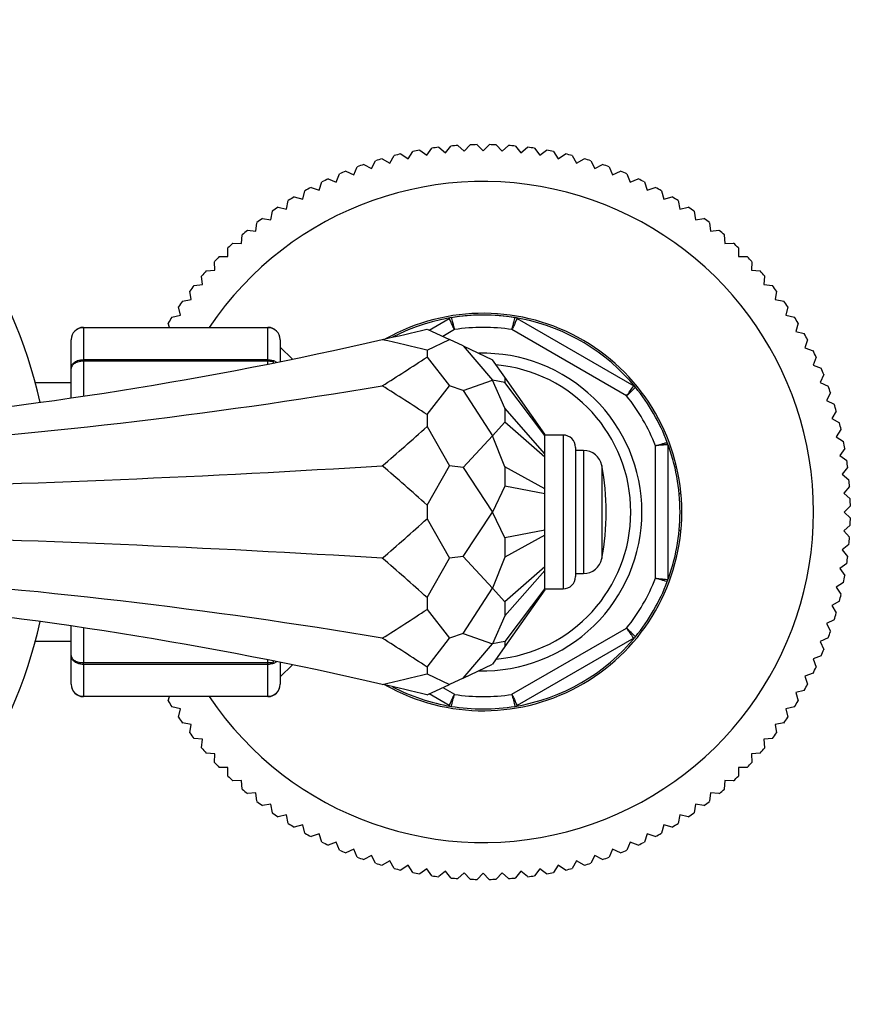
# Model space of a CAD drawing. Units: millimetres. Extents: x 7 to 205, y 14 to 289.
# Drawn here: x 54 to 64, y 95 to 107 of the extents above; entities that cross this region are included whole.
import ezdxf

# ---------------------------------------------------------------- set-up
doc = ezdxf.new("R2010")
doc.units = ezdxf.units.MM
for name, color, linetype in [('10622', 7, 'Continuous'), ('12090', 7, 'Continuous'), ('12927', 7, 'Continuous'), ('21637', 7, 'Continuous'), ('3906', 7, 'Continuous'), ('7313~32', 7, 'Continuous'), ('8222', 7, 'Continuous'), ('8242', 7, 'Continuous'), ('8452', 7, 'Continuous'), ('Défaut', 7, 'Continuous')]:
    doc.layers.add(name, color=color, linetype=linetype)

# ---------------------------------------------------------------- blocks, each defined once
blk = doc.blocks.new('SE1')
at = {"layer": '10622', "color": 7, "linetype": 'Continuous'}
for p, q in [((58.707, 103.368), (58.982, 103.239)), ((58.707, 103.111), (58.982, 103.239)), ((59.146, 103.163), (58.982, 103.239)), ((58.707, 103.111), (58.707, 103.027)), ((59.146, 103.163), (59.507, 102.746)), ((59.146, 103.163), (59.507, 102.994)), ((58.707, 103.027), (58.982, 102.676)), ((59.657, 102.78), (59.507, 102.994)), ((59.146, 102.62), (59.507, 102.746)), ((59.657, 102.403), (59.507, 102.746)), ((59.657, 102.717), (59.507, 102.746)), ((59.657, 102.78), (59.657, 102.717)), ((60.142, 102.088), (59.657, 102.78)), ((58.707, 102.325), (58.982, 102.676)), ((59.146, 102.62), (58.982, 102.676)), ((59.146, 102.62), (59.507, 102.066)), ((60.142, 102.072), (59.657, 102.717)), ((59.657, 102.403), (59.657, 102.231)), ((60.142, 101.849), (59.657, 102.403)), ((58.707, 102.325), (58.707, 102.181)), ((58.707, 102.181), (58.982, 101.701)), ((59.657, 102.231), (59.507, 102.066)), ((60.142, 101.806), (59.657, 102.231)), ((59.146, 101.681), (59.507, 102.066)), ((59.657, 101.687), (59.507, 102.066)), ((60.142, 102.072), (60.142, 102.088)), ((60.142, 101.849), (60.142, 102.072)), ((60.142, 101.806), (60.142, 101.849)), ((60.142, 101.42), (60.142, 101.806)), ((58.707, 101.222), (58.982, 101.701)), ((59.146, 101.681), (58.982, 101.701)), ((59.146, 101.681), (59.507, 101.138)), ((59.657, 101.687), (59.657, 101.452)), ((60.142, 101.42), (59.657, 101.687)), ((59.657, 101.452), (59.507, 101.138)), ((60.142, 101.361), (59.657, 101.452)), ((60.142, 101.361), (60.142, 101.42)), ((60.142, 100.915), (60.142, 101.361)), ((58.707, 101.222), (58.707, 101.055)), ((58.707, 101.055), (58.982, 100.575)), ((59.146, 100.596), (59.507, 101.138)), ((59.657, 100.824), (59.507, 101.138)), ((60.142, 100.915), (59.657, 100.824)), ((60.142, 100.856), (59.657, 100.589)), ((59.657, 100.824), (59.657, 100.589)), ((60.142, 100.856), (60.142, 100.915)), ((60.142, 100.47), (60.142, 100.856)), ((58.707, 100.096), (58.982, 100.575)), ((59.146, 100.596), (58.982, 100.575)), ((59.146, 100.596), (59.507, 100.21)), ((59.657, 100.589), (59.507, 100.21)), ((60.142, 100.47), (59.657, 100.045)), ((60.142, 100.427), (60.142, 100.47)), ((60.142, 100.427), (59.657, 99.874)), ((60.142, 100.204), (60.142, 100.427)), ((59.146, 99.656), (59.507, 100.21)), ((59.657, 100.045), (59.507, 100.21)), ((60.142, 100.204), (59.657, 99.56)), ((60.142, 100.188), (60.142, 100.204)), ((58.707, 100.096), (58.707, 99.951)), ((60.142, 100.188), (59.657, 99.497)), ((59.657, 100.045), (59.657, 99.874)), ((58.707, 99.951), (58.982, 99.6)), ((59.657, 99.874), (59.507, 99.531)), ((58.707, 99.249), (58.982, 99.6)), ((59.146, 99.656), (58.982, 99.6)), ((59.146, 99.656), (59.507, 99.531)), ((59.146, 99.113), (59.507, 99.531)), ((59.657, 99.56), (59.507, 99.531)), ((59.657, 99.497), (59.507, 99.282)), ((59.657, 99.56), (59.657, 99.497)), ((58.707, 99.249), (58.707, 99.166)), ((59.146, 99.113), (59.507, 99.282)), ((58.707, 99.166), (58.982, 99.037)), ((58.707, 98.909), (58.982, 99.037)), ((59.146, 99.113), (58.982, 99.037))]:
    blk.add_line(p, q, dxfattribs=at)
for centre, start, end in [((47.465, 149.815), 282.9351, 283.6061), ((47.465, 149.815), 275.1347, 282.9351), ((47.465, 56.663), 76.3939, 77.0649), ((47.465, 52.462), 77.0649, 84.8653), ((47.465, 145.613), 282.9351, 283.6061), ((47.465, 52.462), 76.3939, 77.0649)]:
    blk.add_arc(centre, 47.788, start, end, dxfattribs=at)
for centre, major_axis, ratio, start_param, end_param in [((47.465, 229.923), (0, -130.56), 0.366025, 0.22576, 0.237471), ((47.465, 136.772), (47.788, 0), 0.732051, 4.802006, 4.938149), ((47.465, -24.571), (0, 130.56), 0.366025, -0.237471, -0.22576), ((47.465, 275.523), (0, -178.348), 0.267949, 0.22576, 0.237471), ((47.465, 114.181), (47.788, 0), 0.267949, -1.481179, -1.345037), ((47.465, -72.121), (0, 178.348), 0.267949, -0.237471, -0.22576), ((47.465, 274.398), (0, -178.348), 0.267949, 0.22576, 0.237471), ((47.465, 88.095), (47.788, 0), 0.267949, 1.345037, 1.481179), ((47.465, -73.247), (0, 178.348), 0.267949, -0.237471, -0.22576), ((47.465, 65.505), (47.788, 0), 0.732051, 1.345037, 1.481179), ((47.465, 226.847), (0, -130.56), 0.366025, 0.22576, 0.237471), ((47.465, -27.647), (0, 130.56), 0.366025, -0.237471, -0.22576)]:
    blk.add_ellipse(centre, major_axis=major_axis, ratio=ratio, start_param=start_param, end_param=end_param, dxfattribs=at)
at = {"layer": '12090', "color": 7, "linetype": 'Continuous'}
for p, q in [((60.367, 102.076), (60.142, 102.076)), ((60.367, 102.076), (60.367, 100.201)), ((60.517, 101.926), (60.517, 100.351)), ((60.617, 101.888), (60.517, 101.888)), ((60.617, 101.888), (60.617, 100.388)), ((60.838, 101.706), (60.838, 100.571)), ((60.517, 100.388), (60.617, 100.388)), ((60.142, 100.201), (60.367, 100.201))]:
    blk.add_line(p, q, dxfattribs=at)
for centre, radius, start, end in [((60.367, 101.926), 0.15, 0, 90), ((60.617, 101.663), 0.225, 10.9055, 90), ((57.892, 101.138), 3, 349.0945, 10.9055), ((60.617, 100.613), 0.225, 270, 349.0945), ((60.367, 100.351), 0.15, 270, 0)]:
    blk.add_arc(centre, radius, start, end, dxfattribs=at)
at = {"layer": '12927', "color": 7, "linetype": 'Continuous'}
for p, q in [((59.083, 105.605), (59.161, 105.535)), ((59.161, 105.535), (59.232, 105.613)), ((59.317, 105.615), (59.392, 105.541)), ((59.392, 105.541), (59.466, 105.615)), ((59.552, 105.613), (59.622, 105.535)), ((59.622, 105.535), (59.7, 105.605)), ((58.252, 105.391), (58.305, 105.482)), ((58.388, 105.502), (58.477, 105.444)), ((58.477, 105.444), (58.534, 105.533)), ((58.618, 105.548), (58.703, 105.486)), ((58.703, 105.486), (58.765, 105.572)), ((58.85, 105.583), (58.932, 105.517)), ((58.932, 105.517), (58.998, 105.598)), ((59.786, 105.598), (59.852, 105.517)), ((59.852, 105.517), (59.934, 105.583)), ((60.019, 105.572), (60.081, 105.486)), ((60.081, 105.486), (60.166, 105.548)), ((60.25, 105.533), (60.307, 105.444)), ((60.307, 105.444), (60.395, 105.502)), ((60.479, 105.482), (60.531, 105.391)), ((57.938, 105.373), (58.031, 105.325)), ((58.031, 105.325), (58.079, 105.419)), ((58.161, 105.443), (58.252, 105.391)), ((60.531, 105.391), (60.622, 105.443)), ((60.705, 105.419), (60.752, 105.325)), ((60.752, 105.325), (60.846, 105.373)), ((57.601, 105.16), (57.639, 105.258)), ((57.718, 105.291), (57.814, 105.248)), ((57.814, 105.248), (57.857, 105.344)), ((60.927, 105.344), (60.97, 105.248)), ((60.97, 105.248), (61.066, 105.291)), ((61.145, 105.258), (61.183, 105.16)), ((57.393, 105.061), (57.426, 105.161)), ((57.503, 105.198), (57.601, 105.16)), ((61.183, 105.16), (61.281, 105.198)), ((61.358, 105.161), (61.391, 105.061)), ((57.191, 104.951), (57.218, 105.052)), ((57.293, 105.093), (57.393, 105.061)), ((61.391, 105.061), (61.491, 105.093)), ((61.566, 105.052), (61.593, 104.951)), ((56.994, 104.83), (57.016, 104.933)), ((57.089, 104.978), (57.191, 104.951)), ((61.593, 104.951), (61.695, 104.978)), ((61.768, 104.933), (61.79, 104.83)), ((56.804, 104.7), (56.821, 104.804)), ((56.891, 104.852), (56.994, 104.83)), ((61.79, 104.83), (61.893, 104.852)), ((61.963, 104.804), (61.98, 104.7)), ((56.621, 104.56), (56.632, 104.664)), ((56.7, 104.716), (56.804, 104.7)), ((61.98, 104.7), (62.083, 104.716)), ((62.151, 104.664), (62.162, 104.56)), ((56.517, 104.571), (56.621, 104.56)), ((62.162, 104.56), (62.267, 104.571)), ((56.341, 104.415), (56.446, 104.41)), ((56.446, 104.41), (56.452, 104.515)), ((62.332, 104.515), (62.338, 104.41)), ((62.338, 104.41), (62.443, 104.415)), ((56.279, 104.251), (56.279, 104.356)), ((62.505, 104.356), (62.505, 104.251)), ((56.12, 104.084), (56.115, 104.189)), ((56.174, 104.251), (56.279, 104.251)), ((62.505, 104.251), (62.61, 104.251)), ((62.669, 104.189), (62.664, 104.084)), ((56.015, 104.078), (56.12, 104.084)), ((62.664, 104.084), (62.769, 104.078)), ((55.97, 103.909), (55.959, 104.013)), ((62.824, 104.013), (62.813, 103.909)), ((55.83, 103.726), (55.814, 103.83)), ((55.866, 103.898), (55.97, 103.909)), ((62.813, 103.909), (62.918, 103.898)), ((62.97, 103.83), (62.954, 103.726)), ((55.726, 103.709), (55.83, 103.726)), ((62.954, 103.726), (63.057, 103.709)), ((55.7, 103.536), (55.678, 103.639)), ((63.106, 103.639), (63.084, 103.536)), ((55.566, 103.388), (55.552, 103.441)), ((55.597, 103.514), (55.7, 103.536)), ((63.084, 103.536), (63.187, 103.514)), ((63.232, 103.441), (63.205, 103.339)), ((63.205, 103.339), (63.306, 103.312)), ((63.347, 103.237), (63.315, 103.137)), ((63.315, 103.137), (63.415, 103.104)), ((63.451, 103.027), (63.414, 102.929)), ((63.414, 102.929), (63.512, 102.891)), ((63.545, 102.812), (63.502, 102.716)), ((63.502, 102.716), (63.598, 102.673)), ((63.627, 102.592), (63.579, 102.499)), ((63.579, 102.499), (63.673, 102.451)), ((63.697, 102.369), (63.644, 102.278)), ((63.644, 102.278), (63.735, 102.225)), ((63.755, 102.142), (63.698, 102.053)), ((63.698, 102.053), (63.786, 101.996)), ((63.802, 101.912), (63.74, 101.827)), ((63.74, 101.827), (63.825, 101.765)), ((63.836, 101.68), (63.77, 101.598)), ((63.77, 101.598), (63.852, 101.532)), ((63.859, 101.447), (63.788, 101.369)), ((63.788, 101.369), (63.867, 101.298)), ((63.869, 101.213), (63.794, 101.138)), ((63.794, 101.138), (63.869, 101.064)), ((63.867, 100.978), (63.788, 100.908)), ((63.788, 100.908), (63.859, 100.83)), ((63.852, 100.744), (63.77, 100.678)), ((63.77, 100.678), (63.836, 100.596)), ((63.825, 100.511), (63.74, 100.449)), ((63.74, 100.449), (63.802, 100.364)), ((63.786, 100.28), (63.698, 100.223)), ((63.698, 100.223), (63.755, 100.135)), ((63.735, 100.051), (63.644, 99.999)), ((63.644, 99.999), (63.697, 99.908)), ((63.673, 99.825), (63.579, 99.778)), ((63.579, 99.778), (63.627, 99.684)), ((63.598, 99.603), (63.502, 99.56)), ((63.502, 99.56), (63.545, 99.464)), ((63.512, 99.385), (63.414, 99.347)), ((63.414, 99.347), (63.451, 99.249)), ((63.415, 99.172), (63.315, 99.139)), ((63.315, 99.139), (63.347, 99.039)), ((55.552, 98.835), (55.566, 98.888)), ((63.306, 98.964), (63.205, 98.937)), ((63.205, 98.937), (63.232, 98.835)), ((55.7, 98.74), (55.597, 98.762)), ((63.187, 98.762), (63.084, 98.74)), ((55.678, 98.637), (55.7, 98.74)), ((63.084, 98.74), (63.106, 98.637)), ((55.83, 98.55), (55.726, 98.567)), ((55.814, 98.447), (55.83, 98.55)), ((63.057, 98.567), (62.954, 98.55)), ((62.954, 98.55), (62.97, 98.447)), ((55.97, 98.368), (55.866, 98.379)), ((55.959, 98.263), (55.97, 98.368)), ((62.918, 98.379), (62.813, 98.368)), ((62.813, 98.368), (62.824, 98.263)), ((56.12, 98.192), (56.015, 98.198)), ((56.115, 98.087), (56.12, 98.192)), ((62.769, 98.198), (62.664, 98.192)), ((62.664, 98.192), (62.669, 98.087)), ((56.279, 98.025), (56.174, 98.025)), ((56.279, 97.92), (56.279, 98.025)), ((62.505, 98.025), (62.505, 97.92)), ((62.61, 98.025), (62.505, 98.025)), ((56.446, 97.866), (56.341, 97.861)), ((56.452, 97.761), (56.446, 97.866)), ((62.338, 97.866), (62.332, 97.761)), ((62.443, 97.861), (62.338, 97.866)), ((56.621, 97.717), (56.517, 97.706)), ((56.632, 97.612), (56.621, 97.717)), ((62.162, 97.717), (62.151, 97.612)), ((62.267, 97.706), (62.162, 97.717)), ((56.804, 97.576), (56.7, 97.56)), ((56.821, 97.473), (56.804, 97.576)), ((61.98, 97.576), (61.963, 97.473)), ((62.083, 97.56), (61.98, 97.576)), ((56.994, 97.446), (56.891, 97.424)), ((57.016, 97.343), (56.994, 97.446)), ((61.79, 97.446), (61.768, 97.343)), ((61.893, 97.424), (61.79, 97.446)), ((57.191, 97.325), (57.089, 97.298)), ((57.218, 97.224), (57.191, 97.325)), ((61.593, 97.325), (61.566, 97.224)), ((61.695, 97.298), (61.593, 97.325)), ((57.393, 97.215), (57.293, 97.183)), ((57.426, 97.115), (57.393, 97.215)), ((61.391, 97.215), (61.358, 97.115)), ((61.491, 97.183), (61.391, 97.215)), ((57.601, 97.116), (57.503, 97.079)), ((57.639, 97.018), (57.601, 97.116)), ((61.183, 97.116), (61.145, 97.018)), ((61.281, 97.079), (61.183, 97.116)), ((57.814, 97.028), (57.718, 96.985)), ((57.857, 96.932), (57.814, 97.028)), ((60.97, 97.028), (60.927, 96.932)), ((61.066, 96.985), (60.97, 97.028)), ((58.031, 96.951), (57.938, 96.903)), ((58.079, 96.857), (58.031, 96.951)), ((58.252, 96.886), (58.161, 96.833)), ((58.305, 96.795), (58.252, 96.886)), ((60.531, 96.886), (60.479, 96.795)), ((60.622, 96.833), (60.531, 96.886)), ((60.752, 96.951), (60.705, 96.857)), ((60.846, 96.903), (60.752, 96.951)), ((58.477, 96.832), (58.388, 96.775)), ((58.534, 96.744), (58.477, 96.832)), ((58.703, 96.79), (58.618, 96.728)), ((58.765, 96.705), (58.703, 96.79)), ((58.932, 96.76), (58.85, 96.694)), ((58.998, 96.678), (58.932, 96.76)), ((59.161, 96.742), (59.083, 96.671)), ((59.232, 96.664), (59.161, 96.742)), ((59.392, 96.736), (59.317, 96.661)), ((59.466, 96.661), (59.392, 96.736)), ((59.622, 96.742), (59.552, 96.664)), ((59.7, 96.671), (59.622, 96.742)), ((59.852, 96.76), (59.786, 96.678)), ((59.934, 96.694), (59.852, 96.76)), ((60.081, 96.79), (60.019, 96.705)), ((60.166, 96.728), (60.081, 96.79)), ((60.307, 96.832), (60.25, 96.744)), ((60.395, 96.775), (60.307, 96.832))]:
    blk.add_line(p, q, dxfattribs=at)
for radius, start, end in [(4.478, 93.9519, 95.0481), (4.478, 90.9519, 92.0481), (4.478, 87.9519, 89.0481), (4.478, 84.9519, 86.0481), (4.478, 102.9519, 104.0481), (4.478, 99.9519, 101.0481), (4.478, 96.9519, 98.0481), (4.478, 81.9519, 83.0481), (4.478, 78.9519, 80.0481), (4.478, 75.9519, 77.0481), (4.478, 108.9519, 110.0481), (4.478, 105.9519, 107.0481), (4.478, 72.9519, 74.0481), (4.478, 69.9519, 71.0481), (4.478, 111.9519, 113.0481), (4.478, 66.9519, 68.0481), (4.028, 0, 146.0369), (4.478, 114.9519, 116.0481), (4.478, 63.9519, 65.0481), (4.478, 117.9519, 119.0481), (4.478, 60.9519, 62.0481), (4.478, 120.9519, 122.0481), (4.478, 57.9519, 59.0481), (4.478, 123.9519, 125.0481), (4.478, 54.9519, 56.0481), (4.478, 126.9519, 128.0481), (4.478, 51.9519, 53.0481), (4.478, 129.9519, 131.0481), (4.478, 48.9519, 50.0481), (4.478, 132.9519, 134.0481), (4.478, 45.9519, 47.0481), (4.478, 135.9519, 137.0481), (4.478, 42.9519, 44.0481), (4.478, 138.9519, 140.0481), (4.478, 39.9519, 41.0481), (4.478, 141.9519, 143.0481), (4.478, 36.9519, 38.0481), (4.478, 144.9519, 146.0481), (4.478, 33.9519, 35.0481), (2.422, 0, 119.426), (4.478, 147.9519, 149.0481), (4.478, 30.9519, 32.0481), (4.478, 27.9519, 29.0481), (4.478, 24.9519, 26.0481), (4.478, 21.9519, 23.0481), (4.478, 18.9519, 20.0481), (4.478, 15.9519, 17.0481), (4.478, 12.9519, 14.0481), (4.478, 9.9519, 11.0481), (4.478, 6.9519, 8.0481), (4.478, 3.9519, 5.0481), (4.478, 0.9519, 2.0481), (4.028, 213.9631, 0), (2.422, 240.574, 0), (4.478, 357.9519, 359.0481), (4.478, 354.9519, 356.0481), (4.478, 351.9519, 353.0481), (4.478, 348.9519, 350.0481), (4.478, 345.9519, 347.0481), (4.478, 342.9519, 344.0481), (4.478, 339.9519, 341.0481), (4.478, 336.9519, 338.0481), (4.478, 333.9519, 335.0481), (4.478, 330.9519, 332.0481), (4.478, 210.9519, 212.0481), (4.478, 327.9519, 329.0481), (4.478, 213.9519, 215.0481), (4.478, 324.9519, 326.0481), (4.478, 216.9519, 218.0481), (4.478, 321.9519, 323.0481), (4.478, 219.9519, 221.0481), (4.478, 318.9519, 320.0481), (4.478, 222.9519, 224.0481), (4.478, 315.9519, 317.0481), (4.478, 225.9519, 227.0481), (4.478, 312.9519, 314.0481), (4.478, 228.9519, 230.0481), (4.478, 309.9519, 311.0481), (4.478, 231.9519, 233.0481), (4.478, 306.9519, 308.0481), (4.478, 234.9519, 236.0481), (4.478, 303.9519, 305.0481), (4.478, 237.9519, 239.0481), (4.478, 300.9519, 302.0481), (4.478, 240.9519, 242.0481), (4.478, 297.9519, 299.0481), (4.478, 243.9519, 245.0481), (4.478, 294.9519, 296.0481), (4.478, 246.9519, 248.0481), (4.478, 291.9519, 293.0481), (4.478, 249.9519, 251.0481), (4.478, 252.9519, 254.0481), (4.478, 285.9519, 287.0481), (4.478, 288.9519, 290.0481), (4.478, 255.9519, 257.0481), (4.478, 258.9519, 260.0481), (4.478, 279.9519, 281.0481), (4.478, 282.9519, 284.0481), (4.478, 261.9519, 263.0481), (4.478, 264.9519, 266.0481), (4.478, 267.9519, 269.0481), (4.478, 270.9519, 272.0481), (4.478, 273.9519, 275.0481), (4.478, 276.9519, 278.0481)]:
    blk.add_arc((59.392, 101.138), radius, start, end, dxfattribs=at)
at = {"layer": '21637', "color": 7, "linetype": 'Continuous'}
for p, q in [((54.367, 102.713), (53.931, 102.713)), ((53.931, 99.563), (54.367, 99.563))]:
    blk.add_line(p, q, dxfattribs=at)
at = {"layer": '3906', "color": 7, "linetype": 'Continuous'}
blk.add_arc((48.142, 101.138), 6, 12.8654, 347.1346, dxfattribs=at)
at = {"layer": '7313~32', "color": 7, "linetype": 'Continuous'}
for p, q in [((61.778, 101.365), (61.798, 101.365)), ((61.798, 100.912), (61.779, 100.912))]:
    blk.add_line(p, q, dxfattribs=at)
at = {"layer": '8222', "color": 7, "linetype": 'Continuous'}
for start, end in [(39.3065, 117.4882), (0, 20.6935), (339.3065, 0), (279.3065, 320.6935), (242.5118, 260.6935)]:
    blk.add_arc((59.392, 101.138), 2.4, start, end, dxfattribs=at)
at = {"layer": '8242', "color": 7, "linetype": 'Continuous'}
for p, q in [((58.733, 103.356), (58.978, 103.497)), ((59.805, 103.497), (61.228, 102.676)), ((54.517, 103.388), (56.767, 103.388)), ((54.517, 103.383), (54.517, 103.388)), ((54.517, 103.383), (54.517, 102.995)), ((56.767, 103.383), (54.517, 103.383)), ((56.767, 103.383), (56.767, 103.388)), ((56.767, 102.995), (56.767, 103.383)), ((59.041, 103.361), (58.899, 103.278)), ((61.141, 102.553), (59.742, 103.361)), ((54.367, 102.888), (54.367, 103.238)), ((56.917, 103.238), (56.917, 102.97)), ((54.517, 102.995), (56.767, 102.995)), ((54.517, 102.975), (54.517, 102.995)), ((54.517, 102.975), (54.517, 102.55)), ((56.767, 102.975), (54.517, 102.975)), ((56.767, 102.975), (56.767, 102.995)), ((56.767, 102.94), (56.767, 102.975)), ((54.367, 102.527), (54.367, 102.888)), ((61.492, 100.33), (61.492, 101.946)), ((61.642, 101.96), (61.642, 100.317)), ((54.367, 99.389), (54.367, 99.749)), ((54.517, 99.727), (54.517, 99.302)), ((59.742, 98.916), (61.141, 99.723)), ((61.228, 99.6), (59.805, 98.779)), ((54.367, 99.038), (54.367, 99.389)), ((54.517, 99.302), (56.767, 99.302)), ((54.517, 99.281), (54.517, 99.302)), ((54.517, 99.281), (54.517, 98.893)), ((56.767, 99.281), (54.517, 99.281)), ((56.767, 99.302), (56.767, 99.336)), ((56.767, 99.281), (56.767, 99.302)), ((56.767, 98.893), (56.767, 99.281)), ((56.917, 99.306), (56.917, 99.038)), ((54.517, 98.893), (56.767, 98.893)), ((54.517, 98.888), (54.517, 98.893)), ((56.767, 98.888), (54.517, 98.888)), ((56.767, 98.888), (56.767, 98.893)), ((58.978, 98.779), (58.733, 98.921)), ((58.899, 98.998), (59.041, 98.916))]:
    blk.add_line(p, q, dxfattribs=at)
for centre, radius, start, end in [((59.016, 103.433), 0.075, 99.3065, 120), ((59.392, 101.138), 2.4, 80.6935, 99.3065), ((59.768, 103.433), 0.075, 60, 80.6935), ((54.517, 103.238), 0.15, 90, 180), ((54.515, 103.236), 0.148, 89.0954, 179.0262), ((56.767, 103.238), 0.15, 0, 90), ((56.769, 103.236), 0.148, 0.9738, 90.9046), ((59.392, 101.138), 2.25, 81.0395, 98.9605), ((59.392, 101.138), 1.935, 0, 91.5447), ((-18.3, 158.809), 97.343, 324.6958, 324.78446), ((61.191, 102.611), 0.075, 39.3065, 60), ((59.392, 101.138), 2.4, 20.6935, 39.3065), ((59.392, 101.138), 2.25, 21.0395, 38.9605), ((61.567, 101.96), 0.075, 0, 20.6935), ((59.392, 101.138), 1.935, 268.4553, 0), ((59.392, 101.138), 2.25, 321.0395, 338.9605), ((59.392, 101.138), 2.4, 320.6935, 339.3065), ((61.567, 100.317), 0.075, 339.3065, 0), ((46.949, 85.163), 20.333, 45.3079, 45.7324), ((61.191, 99.665), 0.075, 300, 320.6935), ((54.515, 99.041), 0.148, 180.9738, 270.9046), ((54.517, 99.038), 0.15, 180, 270), ((56.769, 99.041), 0.148, 269.0954, 359.0262), ((56.767, 99.038), 0.15, 270, 0), ((39.336, 103.927), 20.333, 345.3079, 345.7324), ((59.392, 101.138), 2.25, 261.0395, 278.9605), ((79.448, 103.927), 20.333, 194.2676, 194.6921), ((59.016, 98.844), 0.075, 240, 260.6935), ((59.392, 101.138), 2.4, 260.6935, 279.3065), ((59.768, 98.844), 0.075, 279.3065, 300)]:
    blk.add_arc(centre, radius, start, end, dxfattribs=at)
for points, knots in [([(59.041, 103.361), (59.033, 103.378), (59.025, 103.397), (59.01, 103.429), (59.003, 103.445), (58.991, 103.47), (58.986, 103.48), (58.98, 103.494), (58.978, 103.497), (58.978, 103.497)], [0, 0, 0, 0, 0.25, 0.25, 0.5, 0.5, 0.75, 0.75, 1, 1, 1, 1]), ([(59.004, 103.507), (59.004, 103.507), (59.005, 103.503), (59.009, 103.488), (59.011, 103.477), (59.018, 103.45), (59.023, 103.434), (59.032, 103.399), (59.037, 103.38), (59.041, 103.361)], [0, 0, 0, 0, 0.25, 0.25, 0.5, 0.5, 0.75, 0.75, 1, 1, 1, 1]), ([(59.742, 103.361), (59.747, 103.38), (59.752, 103.399), (59.761, 103.434), (59.765, 103.45), (59.772, 103.477), (59.775, 103.488), (59.779, 103.503), (59.78, 103.507), (59.78, 103.507)], [0, 0, 0, 0, 0.25, 0.25, 0.5, 0.5, 0.75, 0.75, 1, 1, 1, 1]), ([(59.805, 103.497), (59.805, 103.497), (59.804, 103.494), (59.797, 103.48), (59.793, 103.47), (59.781, 103.445), (59.774, 103.429), (59.759, 103.397), (59.75, 103.378), (59.742, 103.361)], [0, 0, 0, 0, 0.25, 0.25, 0.5, 0.5, 0.75, 0.75, 1, 1, 1, 1]), ([(54.367, 102.888), (54.367, 102.902), (54.371, 102.916), (54.386, 102.942), (54.397, 102.954), (54.425, 102.974), (54.441, 102.982), (54.478, 102.992), (54.497, 102.995), (54.517, 102.995)], [0, 0, 0, 0, 0.25, 0.25, 0.5, 0.5, 0.75, 0.75, 1, 1, 1, 1]), ([(54.517, 102.975), (54.497, 102.975), (54.478, 102.972), (54.441, 102.964), (54.425, 102.957), (54.397, 102.941), (54.386, 102.931), (54.371, 102.911), (54.367, 102.899), (54.367, 102.888)], [0, 0, 0, 0, 0.25, 0.25, 0.5, 0.5, 0.75, 0.75, 1, 1, 1, 1]), ([(56.767, 102.995), (56.787, 102.995), (56.806, 102.992), (56.84, 102.982), (56.854, 102.976), (56.866, 102.968)], [0, 0, 0, 0, 0.25, 0.25, 0.4596795, 0.4596795, 0.4596795, 0.4596795]), ([(56.841, 102.963), (56.835, 102.965), (56.83, 102.967), (56.806, 102.972), (56.787, 102.975), (56.767, 102.975)], [0.6735019, 0.6735019, 0.6735019, 0.6735019, 0.75, 0.75, 1, 1, 1, 1]), ([(61.249, 102.658), (61.249, 102.658), (61.246, 102.656), (61.235, 102.645), (61.227, 102.637), (61.208, 102.618), (61.196, 102.606), (61.17, 102.581), (61.155, 102.567), (61.141, 102.553)], [0, 0, 0, 0, 0.25, 0.25, 0.5, 0.5, 0.75, 0.75, 1, 1, 1, 1]), ([(61.492, 101.946), (61.511, 101.951), (61.53, 101.957), (61.565, 101.966), (61.581, 101.971), (61.608, 101.978), (61.619, 101.981), (61.633, 101.985), (61.637, 101.986), (61.637, 101.986)], [0, 0, 0, 0, 0.25, 0.25, 0.5, 0.5, 0.75, 0.75, 1, 1, 1, 1]), ([(61.642, 101.96), (61.642, 101.96), (61.638, 101.959), (61.623, 101.958), (61.612, 101.957), (61.584, 101.954), (61.567, 101.953), (61.531, 101.95), (61.511, 101.948), (61.492, 101.946)], [0, 0, 0, 0, 0.25, 0.25, 0.5, 0.5, 0.75, 0.75, 1, 1, 1, 1]), ([(61.492, 100.33), (61.511, 100.329), (61.531, 100.327), (61.567, 100.323), (61.584, 100.322), (61.612, 100.319), (61.623, 100.318), (61.638, 100.317), (61.642, 100.317), (61.642, 100.317)], [0, 0, 0, 0, 0.25, 0.25, 0.5, 0.5, 0.75, 0.75, 1, 1, 1, 1]), ([(61.637, 100.29), (61.637, 100.29), (61.633, 100.291), (61.619, 100.295), (61.608, 100.298), (61.581, 100.305), (61.565, 100.31), (61.53, 100.32), (61.511, 100.325), (61.492, 100.33)], [0, 0, 0, 0, 0.25, 0.25, 0.5, 0.5, 0.75, 0.75, 1, 1, 1, 1]), ([(61.228, 99.6), (61.228, 99.6), (61.226, 99.604), (61.217, 99.616), (61.211, 99.625), (61.195, 99.648), (61.185, 99.662), (61.164, 99.691), (61.153, 99.707), (61.141, 99.723)], [0, 0, 0, 0, 0.25, 0.25, 0.5, 0.5, 0.75, 0.75, 1, 1, 1, 1]), ([(54.517, 99.281), (54.497, 99.281), (54.478, 99.284), (54.441, 99.295), (54.425, 99.303), (54.397, 99.322), (54.386, 99.334), (54.371, 99.36), (54.367, 99.375), (54.367, 99.389)], [0, 0, 0, 0, 0.25, 0.25, 0.5, 0.5, 0.75, 0.75, 1, 1, 1, 1]), ([(54.367, 99.389), (54.367, 99.377), (54.371, 99.366), (54.386, 99.345), (54.397, 99.335), (54.425, 99.319), (54.441, 99.313), (54.478, 99.304), (54.497, 99.302), (54.517, 99.302)], [0, 0, 0, 0, 0.25, 0.25, 0.5, 0.5, 0.75, 0.75, 1, 1, 1, 1]), ([(56.767, 99.302), (56.787, 99.302), (56.806, 99.304), (56.83, 99.31), (56.835, 99.311), (56.841, 99.313)], [0, 0, 0, 0, 0.25, 0.25, 0.3264981, 0.3264981, 0.3264981, 0.3264981]), ([(56.866, 99.308), (56.854, 99.3), (56.84, 99.294), (56.806, 99.284), (56.787, 99.281), (56.767, 99.281)], [0.5403205, 0.5403205, 0.5403205, 0.5403205, 0.75, 0.75, 1, 1, 1, 1]), ([(58.978, 98.779), (58.978, 98.779), (58.98, 98.782), (58.986, 98.796), (58.991, 98.806), (59.003, 98.832), (59.01, 98.847), (59.025, 98.88), (59.033, 98.898), (59.041, 98.916)], [0, 0, 0, 0, 0.25, 0.25, 0.5, 0.5, 0.75, 0.75, 1, 1, 1, 1]), ([(59.742, 98.916), (59.75, 98.898), (59.759, 98.88), (59.774, 98.847), (59.781, 98.832), (59.793, 98.806), (59.797, 98.796), (59.804, 98.782), (59.805, 98.779), (59.805, 98.779)], [0, 0, 0, 0, 0.25, 0.25, 0.5, 0.5, 0.75, 0.75, 1, 1, 1, 1])]:
    blk.add_open_spline(points, degree=3, knots=knots, dxfattribs=at)
at = {"layer": '8452', "color": 7, "linetype": 'Continuous'}
for p, q in [((57.065, 103), (56.917, 103.148)), ((56.917, 99.128), (57.065, 99.276))]:
    blk.add_line(p, q, dxfattribs=at)
for start, end in [(0, 84.915), (275.085, 0)]:
    blk.add_arc((59.392, 101.138), 1.8, start, end, dxfattribs=at)

msp = doc.modelspace()

# ---------------------------------------------------------------- block references
at = {"layer": 'Défaut'}
msp.add_blockref('SE1', (0, 0), dxfattribs=at)

doc.saveas('drawing.dxf')
